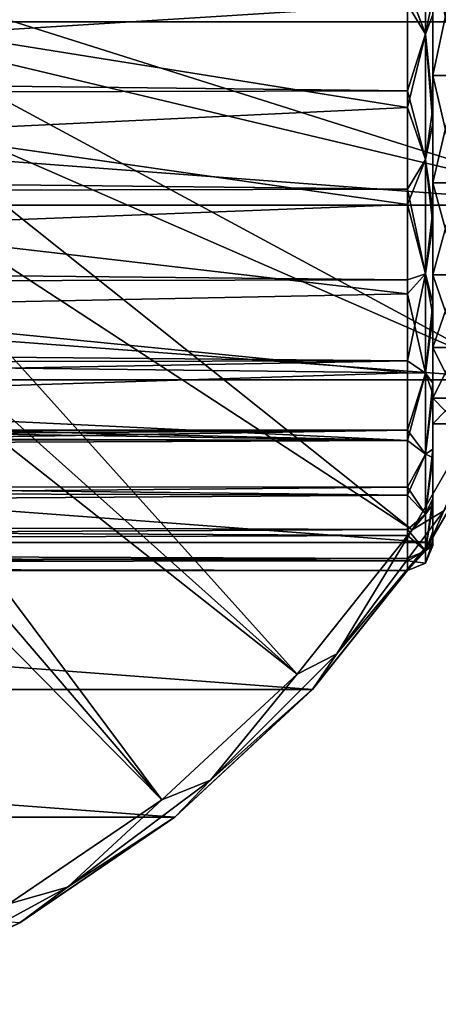
# Model space of a CAD drawing. Units: millimetres. Extents: x -157 to 157, y -35 to 35.
# Drawn here: x 93 to 104, y -33 to -5 of the extents above; entities that cross this region are included whole.
import ezdxf

# ---------------------------------------------------------------- set-up
doc = ezdxf.new("R2010")
doc.units = ezdxf.units.MM
doc.header["$LTSCALE"] = 52.148148
for name, color, linetype in [('1', 7, 'CONTINUOUS'), ('12', 7, 'CONTINUOUS'), ('13', 7, 'CONTINUOUS'), ('2', 7, 'CONTINUOUS'), ('3', 7, 'CONTINUOUS'), ('38', 7, 'CONTINUOUS'), ('39', 7, 'CONTINUOUS'), ('40', 7, 'CONTINUOUS'), ('47', 7, 'CONTINUOUS'), ('48', 7, 'CONTINUOUS')]:
    doc.layers.add(name, color=color, linetype=linetype)

msp = doc.modelspace()

# ---------------------------------------------------------------- linework, layer by layer
at = {"layer": '1', "linetype": 'Continuous'}
for points in [[(104, 8.046, 18.091), (104, -10.46, 16.81), (104, 10.864, 16.552), (104, 8.046, 18.091)], [(104, 10.864, 16.552), (104, -10.46, 16.81), (104, 0, 16.5), (104, 10.864, 16.552)], [(104, 7.606, -18.281), (104, 10.46, -16.81), (104, -8.046, -18.091), (104, 7.606, -18.281)], [(104, -8.046, -18.091), (104, 10.46, -16.81), (104, -10.864, -16.552), (104, -8.046, -18.091)], [(104, -10.864, -16.552), (104, 10.46, -16.81), (104, 0, -16.5), (104, -10.864, -16.552)], [(104, -7.606, 18.281), (104, -10.46, 16.81), (104, 8.046, 18.091), (104, -7.606, 18.281)], [(104, 5.013, 19.154), (104, -7.606, 18.281), (104, 8.046, 18.091), (104, 5.013, 19.154)], [(104, -5.013, -19.154), (104, 7.606, -18.281), (104, -8.046, -18.091), (104, -5.013, -19.154)], [(104, -4.547, 19.27), (104, -7.606, 18.281), (104, 5.013, 19.154), (104, -4.547, 19.27)], [(104, -10.864, -16.552), (104, 0, -16.5), (104, -3.431, -16.139), (104, -10.864, -16.552)], [(104, 0, 16.5), (104, -10.46, 16.81), (104, -3.431, 16.139), (104, 0, 16.5)], [(104, -6.711, -15.074), (104, -10.864, -16.552), (104, -3.431, -16.139), (104, -6.711, -15.074)], [(104, -10.46, 16.81), (104, -13.04, 14.899), (104, -3.431, 16.139), (104, -10.46, 16.81)], [(104, -3.431, 16.139), (104, -13.04, 14.899), (104, -6.711, 15.074), (104, -3.431, 16.139)], [(104, -13.396, -14.58), (104, -10.864, -16.552), (104, -6.711, -15.074), (104, -13.396, -14.58)], [(104, -9.698, -13.349), (104, -13.396, -14.58), (104, -6.711, -15.074), (104, -9.698, -13.349)], [(104, -6.711, 15.074), (104, -13.04, 14.899), (104, -9.698, 13.349), (104, -6.711, 15.074)], [(104, -15.575, -12.224), (104, -13.396, -14.58), (104, -9.698, -13.349), (104, -15.575, -12.224)], [(104, -12.262, -11.041), (104, -15.575, -12.224), (104, -9.698, -13.349), (104, -12.262, -11.041)], [(104, -13.04, 14.899), (104, -15.274, 12.598), (104, -9.698, 13.349), (104, -13.04, 14.899)], [(104, -9.698, 13.349), (104, -15.274, 12.598), (104, -12.262, 11.041), (104, -9.698, 13.349)], [(104, -17.345, -9.548), (104, -15.575, -12.224), (104, -12.262, -11.041), (104, -17.345, -9.548)], [(104, -14.289, -8.25), (104, -17.345, -9.548), (104, -12.262, -11.041), (104, -14.289, -8.25)], [(104, -15.274, 12.598), (104, -17.112, 9.959), (104, -12.262, 11.041), (104, -15.274, 12.598)], [(104, -12.262, 11.041), (104, -17.112, 9.959), (104, -14.289, 8.25), (104, -12.262, 11.041)], [(104, -18.66, -6.62), (104, -17.345, -9.548), (104, -14.289, -8.25), (104, -18.66, -6.62)], [(104, -15.692, -5.099), (104, -18.66, -6.62), (104, -14.289, -8.25), (104, -15.692, -5.099)], [(104, -17.112, 9.959), (104, -18.489, 7.087), (104, -14.289, 8.25), (104, -17.112, 9.959)], [(104, -14.289, 8.25), (104, -18.489, 7.087), (104, -15.692, 5.099), (104, -14.289, 8.25)], [(104, -19.479, -3.542), (104, -18.66, -6.62), (104, -15.692, -5.099), (104, -19.479, -3.542)], [(104, -16.41, -1.725), (104, -19.479, -3.542), (104, -15.692, -5.099), (104, -16.41, -1.725)], [(104, -19.405, 3.927), (104, -19.686, 2.087), (104, -15.692, 5.099), (104, -19.405, 3.927)], [(104, -15.692, 5.099), (104, -19.686, 2.087), (104, -16.41, 1.725), (104, -15.692, 5.099)], [(104, -18.489, 7.087), (104, -19.405, 3.927), (104, -15.692, 5.099), (104, -18.489, 7.087)], [(104, -19.8), (104, -19.479, -3.542), (104, -16.41, -1.725), (104, -19.8)], [(104, -19.686, 2.087), (104, -19.8), (104, -16.41, 1.725), (104, -19.686, 2.087)], [(104, -16.41, 1.725), (104, -19.8), (104, -16.41, -1.725), (104, -16.41, 1.725)]]:
    msp.add_3dface(points, dxfattribs=at)
at = {"layer": '12', "linetype": 'Continuous'}
for points in [[(103.3, -4.729, -19.946), (103.795, -1.873, -20.208), (103.795, -5.554, -19.519), (103.3, -4.729, -19.946)], [(103.795, -1.873, -20.208), (104, -5.013, -19.154), (103.795, -5.554, -19.519), (103.795, -1.873, -20.208)], [(103.3, -7.6, -19.039), (103.3, -4.729, -19.946), (103.795, -5.554, -19.519), (103.3, -7.6, -19.039)], [(104, -5.013, -19.154), (104, -8.046, -18.091), (103.795, -5.554, -19.519), (104, -5.013, -19.154)], [(103.3, -7.6, -19.039), (103.795, -5.554, -19.519), (103.795, -9.046, -18.167), (103.3, -7.6, -19.039)], [(103.795, -5.554, -19.519), (104, -8.046, -18.091), (103.795, -9.046, -18.167), (103.795, -5.554, -19.519)], [(103.3, -10.305, -17.721), (103.3, -7.6, -19.039), (103.795, -9.046, -18.167), (103.3, -10.305, -17.721)], [(104, -8.046, -18.091), (104, -10.864, -16.552), (103.795, -9.046, -18.167), (104, -8.046, -18.091)], [(103.3, -10.305, -17.721), (103.795, -9.046, -18.167), (103.795, -12.23, -16.195), (103.3, -10.305, -17.721)], [(103.795, -9.046, -18.167), (104, -10.864, -16.552), (103.795, -12.23, -16.195), (103.795, -9.046, -18.167)], [(103.3, -12.787, -16.022), (103.3, -10.305, -17.721), (103.795, -12.23, -16.195), (103.3, -12.787, -16.022)], [(104, -10.864, -16.552), (104, -13.396, -14.58), (103.795, -12.23, -16.195), (104, -10.864, -16.552)], [(103.3, -12.787, -16.022), (103.795, -12.23, -16.195), (103.795, -14.998, -13.673), (103.3, -12.787, -16.022)], [(103.795, -12.23, -16.195), (104, -13.396, -14.58), (103.795, -14.998, -13.673), (103.795, -12.23, -16.195)], [(103.3, -14.994, -13.979), (103.3, -12.787, -16.022), (103.795, -14.998, -13.673), (103.3, -14.994, -13.979)], [(104, -13.396, -14.58), (104, -15.575, -12.224), (103.795, -14.998, -13.673), (104, -13.396, -14.58)], [(103.3, -16.875, -11.637), (103.3, -14.994, -13.979), (103.795, -14.998, -13.673), (103.3, -16.875, -11.637)], [(103.3, -16.875, -11.637), (103.795, -14.998, -13.673), (103.795, -17.254, -10.683), (103.3, -16.875, -11.637)], [(103.795, -14.998, -13.673), (104, -15.575, -12.224), (103.795, -17.254, -10.683), (103.795, -14.998, -13.673)], [(104, -15.575, -12.224), (104, -17.345, -9.548), (103.795, -17.254, -10.683), (104, -15.575, -12.224)], [(103.3, -18.399, -9.04), (103.3, -16.875, -11.637), (103.795, -17.254, -10.683), (103.3, -18.399, -9.04)], [(103.3, -18.399, -9.04), (103.795, -17.254, -10.683), (103.795, -18.924, -7.331), (103.3, -18.399, -9.04)], [(103.795, -17.254, -10.683), (104, -17.345, -9.548), (103.795, -18.924, -7.331), (103.795, -17.254, -10.683)], [(104, -17.345, -9.548), (104, -18.66, -6.62), (103.795, -18.924, -7.331), (104, -17.345, -9.548)], [(103.3, -19.52, -6.259), (103.3, -18.399, -9.04), (103.795, -18.924, -7.331), (103.3, -19.52, -6.259)], [(104, -18.66, -6.62), (104, -19.479, -3.542), (103.795, -19.948, -3.729), (104, -18.66, -6.62)], [(103.795, -18.924, -7.331), (104, -18.66, -6.62), (103.795, -19.948, -3.729), (103.795, -18.924, -7.331)], [(103.3, -19.52, -6.259), (103.795, -18.924, -7.331), (103.795, -19.948, -3.729), (103.3, -19.52, -6.259)], [(103.3, -20.223, -3.349), (103.3, -19.52, -6.259), (103.795, -19.948, -3.729), (103.3, -20.223, -3.349)], [(104, -19.479, -3.542), (104, -19.8), (103.795, -19.948, -3.729), (104, -19.479, -3.542)], [(103.3, -20.223, -3.349), (103.795, -19.948, -3.729), (103.795, -20.295, 0), (103.3, -20.223, -3.349)], [(103.795, -19.948, -3.729), (104, -19.8), (103.795, -20.295, 0), (103.795, -19.948, -3.729)], [(103.3, -20.5), (103.3, -20.223, -3.349), (103.795, -20.295, 0), (103.3, -20.5)]]:
    msp.add_3dface(points, dxfattribs=at)
at = {"layer": '13', "linetype": 'Continuous'}
for points in [[(103.3, -4.243, 20.055), (103.795, -5.553, 19.52), (103.795, -1.872, 20.208), (103.3, -4.243, 20.055)], [(103.795, -5.553, 19.52), (104, -4.547, 19.27), (103.795, -1.872, 20.208), (103.795, -5.553, 19.52)], [(103.3, -4.243, 20.055), (103.3, -7.136, 19.218), (103.795, -5.553, 19.52), (103.3, -4.243, 20.055)], [(104, -7.606, 18.281), (104, -4.547, 19.27), (103.795, -5.553, 19.52), (104, -7.606, 18.281)], [(103.3, -7.136, 19.218), (103.795, -9.046, 18.167), (103.795, -5.553, 19.52), (103.3, -7.136, 19.218)], [(103.795, -9.046, 18.167), (104, -7.606, 18.281), (103.795, -5.553, 19.52), (103.795, -9.046, 18.167)], [(103.3, -7.136, 19.218), (103.3, -9.873, 17.965), (103.795, -9.046, 18.167), (103.3, -7.136, 19.218)], [(104, -10.46, 16.81), (104, -7.606, 18.281), (103.795, -9.046, 18.167), (104, -10.46, 16.81)], [(103.3, -9.873, 17.965), (103.795, -12.229, 16.195), (103.795, -9.046, 18.167), (103.3, -9.873, 17.965)], [(103.795, -12.229, 16.195), (104, -10.46, 16.81), (103.795, -9.046, 18.167), (103.795, -12.229, 16.195)], [(103.3, -9.873, 17.965), (103.3, -12.396, 16.326), (103.795, -12.229, 16.195), (103.3, -9.873, 17.965)], [(104, -13.04, 14.899), (104, -10.46, 16.81), (103.795, -12.229, 16.195), (104, -13.04, 14.899)], [(103.3, -12.396, 16.326), (103.3, -14.652, 14.338), (103.795, -12.229, 16.195), (103.3, -12.396, 16.326)], [(103.3, -14.652, 14.338), (103.795, -14.998, 13.673), (103.795, -12.229, 16.195), (103.3, -14.652, 14.338)], [(103.795, -14.998, 13.673), (104, -13.04, 14.899), (103.795, -12.229, 16.195), (103.795, -14.998, 13.673)], [(104, -15.274, 12.598), (104, -13.04, 14.899), (103.795, -14.998, 13.673), (104, -15.274, 12.598)], [(103.3, -14.652, 14.338), (103.3, -16.589, 12.042), (103.795, -14.998, 13.673), (103.3, -14.652, 14.338)], [(103.3, -16.589, 12.042), (103.795, -17.254, 10.684), (103.795, -14.998, 13.673), (103.3, -16.589, 12.042)], [(103.795, -17.254, 10.684), (104, -15.274, 12.598), (103.795, -14.998, 13.673), (103.795, -17.254, 10.684)], [(104, -17.112, 9.959), (104, -15.274, 12.598), (103.795, -17.254, 10.684), (104, -17.112, 9.959)], [(103.3, -16.589, 12.042), (103.3, -18.176, 9.479), (103.795, -17.254, 10.684), (103.3, -16.589, 12.042)], [(103.3, -18.176, 9.479), (103.795, -18.924, 7.332), (103.795, -17.254, 10.684), (103.3, -18.176, 9.479)], [(104, -18.489, 7.087), (104, -17.112, 9.959), (103.795, -18.924, 7.332), (104, -18.489, 7.087)], [(103.795, -18.924, 7.332), (104, -17.112, 9.959), (103.795, -17.254, 10.684), (103.795, -18.924, 7.332)], [(103.3, -18.176, 9.479), (103.3, -19.356, 6.752), (103.795, -18.924, 7.332), (103.3, -18.176, 9.479)], [(104, -19.405, 3.927), (104, -18.489, 7.087), (103.795, -19.948, 3.73), (104, -19.405, 3.927)], [(103.795, -19.948, 3.73), (104, -18.489, 7.087), (103.795, -18.924, 7.332), (103.795, -19.948, 3.73)], [(103.3, -19.356, 6.752), (103.795, -19.948, 3.73), (103.795, -18.924, 7.332), (103.3, -19.356, 6.752)], [(103.3, -19.356, 6.752), (103.3, -20.158, 3.722), (103.795, -19.948, 3.73), (103.3, -19.356, 6.752)], [(104, -19.686, 2.087), (104, -19.405, 3.927), (103.795, -19.948, 3.73), (104, -19.686, 2.087)], [(104, -19.8), (104, -19.686, 2.087), (103.795, -20.295, 0), (104, -19.8)], [(103.795, -20.295, 0), (104, -19.686, 2.087), (103.795, -19.948, 3.73), (103.795, -20.295, 0)], [(103.3, -20.158, 3.722), (103.3, -20.5), (103.795, -19.948, 3.73), (103.3, -20.158, 3.722)], [(103.3, -20.5), (103.795, -20.295, 0), (103.795, -19.948, 3.73), (103.3, -20.5)]]:
    msp.add_3dface(points, dxfattribs=at)
at = {"layer": '2', "linetype": 'Continuous'}
for points in [[(103.3, -4.243, 20.055), (-103.3, -4.748, 19.941), (103.3, -7.136, 19.218), (103.3, -4.243, 20.055)], [(-103.3, -4.748, 19.941), (-103.3, -7.618, 19.032), (103.3, -7.136, 19.218), (-103.3, -4.748, 19.941)], [(103.3, -7.136, 19.218), (-103.3, -7.618, 19.032), (103.3, -9.873, 17.965), (103.3, -7.136, 19.218)], [(-103.3, -7.618, 19.032), (-103.3, -10.322, 17.711), (103.3, -9.873, 17.965), (-103.3, -7.618, 19.032)], [(103.3, -9.873, 17.965), (-103.3, -10.322, 17.711), (103.3, -12.396, 16.326), (103.3, -9.873, 17.965)], [(-103.3, -10.322, 17.711), (-103.3, -12.802, 16.01), (103.3, -12.396, 16.326), (-103.3, -10.322, 17.711)], [(103.3, -12.396, 16.326), (-103.3, -12.802, 16.01), (103.3, -14.652, 14.338), (103.3, -12.396, 16.326)], [(-103.3, -12.802, 16.01), (-103.3, -15.007, 13.965), (103.3, -14.652, 14.338), (-103.3, -12.802, 16.01)], [(103.3, -14.652, 14.338), (-103.3, -15.007, 13.965), (0, -16.547, 12.1), (103.3, -14.652, 14.338)], [(103.3, -16.589, 12.042), (103.3, -14.652, 14.338), (0, -16.547, 12.1), (103.3, -16.589, 12.042)], [(2.499, -16.735, 11.839), (103.3, -16.589, 12.042), (0, -16.547, 12.1), (2.499, -16.735, 11.839)], [(5.034, -17.297, 11.003), (103.3, -16.589, 12.042), (2.499, -16.735, 11.839), (5.034, -17.297, 11.003)], [(7.41, -18.132, 9.566), (103.3, -16.589, 12.042), (5.034, -17.297, 11.003), (7.41, -18.132, 9.566)], [(103.3, -18.176, 9.479), (103.3, -16.589, 12.042), (7.41, -18.132, 9.566), (103.3, -18.176, 9.479)], [(9.422, -19.041, 7.591), (103.3, -18.176, 9.479), (7.41, -18.132, 9.566), (9.422, -19.041, 7.591)], [(103.3, -19.356, 6.752), (103.3, -18.176, 9.479), (9.422, -19.041, 7.591), (103.3, -19.356, 6.752)], [(10.931, -19.83, 5.189), (103.3, -19.356, 6.752), (9.422, -19.041, 7.591), (10.931, -19.83, 5.189)], [(103.3, -20.158, 3.722), (103.3, -19.356, 6.752), (10.931, -19.83, 5.189), (103.3, -20.158, 3.722)], [(11.816, -20.332, 2.605), (103.3, -20.158, 3.722), (10.931, -19.83, 5.189), (11.816, -20.332, 2.605)], [(12.1, -20.5), (103.3, -20.158, 3.722), (11.816, -20.332, 2.605), (12.1, -20.5)], [(103.3, -20.5), (103.3, -20.158, 3.722), (12.1, -20.5), (103.3, -20.5)]]:
    msp.add_3dface(points, dxfattribs=at)
at = {"layer": '3', "linetype": 'Continuous'}
for points in [[(91.135, -2.76, -20.312), (103.3, -4.729, -19.946), (90.41, -5.537, -19.737), (91.135, -2.76, -20.312)], [(103.3, -4.729, -19.946), (103.3, -7.6, -19.039), (90.41, -5.537, -19.737), (103.3, -4.729, -19.946)], [(90.41, -5.537, -19.737), (103.3, -7.6, -19.039), (89.137, -8.279, -18.754), (90.41, -5.537, -19.737)], [(103.3, -7.6, -19.039), (103.3, -10.305, -17.721), (89.137, -8.279, -18.754), (103.3, -7.6, -19.039)], [(89.137, -8.279, -18.754), (103.3, -10.305, -17.721), (87.225, -10.925, -17.345), (89.137, -8.279, -18.754)], [(103.3, -10.305, -17.721), (103.3, -12.787, -16.022), (87.225, -10.925, -17.345), (103.3, -10.305, -17.721)], [(87.225, -10.925, -17.345), (103.3, -12.787, -16.022), (84.806, -13.157, -15.72), (87.225, -10.925, -17.345)], [(103.3, -12.787, -16.022), (103.3, -14.994, -13.979), (84.806, -13.157, -15.72), (103.3, -12.787, -16.022)], [(84.806, -13.157, -15.72), (103.3, -14.994, -13.979), (82.247, -14.737, -14.251), (84.806, -13.157, -15.72)], [(82.247, -14.737, -14.251), (103.3, -14.994, -13.979), (79.722, -15.739, -13.134), (82.247, -14.737, -14.251)], [(103.3, -14.994, -13.979), (103.3, -16.875, -11.637), (79.722, -15.739, -13.134), (103.3, -14.994, -13.979)], [(79.722, -15.739, -13.134), (103.3, -16.875, -11.637), (77.289, -16.278, -12.46), (79.722, -15.739, -13.134)], [(103.3, -16.875, -11.637), (0, -16.547, -12.1), (74.985, -16.44, -12.245), (103.3, -16.875, -11.637)], [(77.289, -16.278, -12.46), (103.3, -16.875, -11.637), (74.985, -16.44, -12.245), (77.289, -16.278, -12.46)], [(2.497, -16.735, -11.84), (0, -16.547, -12.1), (103.3, -16.875, -11.637), (2.497, -16.735, -11.84)], [(5.032, -17.296, -11.004), (2.497, -16.735, -11.84), (103.3, -16.875, -11.637), (5.032, -17.296, -11.004)], [(103.3, -18.399, -9.04), (5.032, -17.296, -11.004), (103.3, -16.875, -11.637), (103.3, -18.399, -9.04)], [(7.407, -18.131, -9.568), (5.032, -17.296, -11.004), (103.3, -18.399, -9.04), (7.407, -18.131, -9.568)], [(9.418, -19.039, -7.597), (7.407, -18.131, -9.568), (103.3, -18.399, -9.04), (9.418, -19.039, -7.597)], [(103.3, -19.52, -6.259), (9.418, -19.039, -7.597), (103.3, -18.399, -9.04), (103.3, -19.52, -6.259)], [(10.93, -19.83, -5.191), (9.418, -19.039, -7.597), (103.3, -19.52, -6.259), (10.93, -19.83, -5.191)], [(103.3, -20.223, -3.349), (10.93, -19.83, -5.191), (103.3, -19.52, -6.259), (103.3, -20.223, -3.349)], [(11.816, -20.333, -2.604), (10.93, -19.83, -5.191), (103.3, -20.223, -3.349), (11.816, -20.333, -2.604)], [(103.3, -20.5), (11.816, -20.333, -2.604), (103.3, -20.223, -3.349), (103.3, -20.5)], [(103.3, -20.5), (12.1, -20.5), (11.816, -20.333, -2.604), (103.3, -20.5)]]:
    msp.add_3dface(points, dxfattribs=at)
at = {"layer": '38', "linetype": 'Continuous'}
for points in [[(40, 0, -79.5), (110, 0, -79.5), (109.609, -5.216, -79.5), (40, 0, -79.5)], [(40.391, -5.216, -79.5), (40, 0, -79.5), (109.609, -5.216, -79.5), (40.391, -5.216, -79.5)], [(41.555, -10.317, -79.5), (40.391, -5.216, -79.5), (108.445, -10.317, -79.5), (41.555, -10.317, -79.5)], [(108.445, -10.317, -79.5), (40.391, -5.216, -79.5), (109.609, -5.216, -79.5), (108.445, -10.317, -79.5)], [(43.466, -15.186, -79.5), (41.555, -10.317, -79.5), (106.534, -15.186, -79.5), (43.466, -15.186, -79.5)], [(106.534, -15.186, -79.5), (41.555, -10.317, -79.5), (108.445, -10.317, -79.5), (106.534, -15.186, -79.5)], [(46.082, -19.717, -79.5), (43.466, -15.186, -79.5), (103.918, -19.717, -79.5), (46.082, -19.717, -79.5)], [(103.918, -19.717, -79.5), (43.466, -15.186, -79.5), (106.534, -15.186, -79.5), (103.918, -19.717, -79.5)], [(49.343, -23.806, -79.5), (46.082, -19.717, -79.5), (100.657, -23.806, -79.5), (49.343, -23.806, -79.5)], [(100.657, -23.806, -79.5), (46.082, -19.717, -79.5), (103.918, -19.717, -79.5), (100.657, -23.806, -79.5)], [(53.178, -27.364, -79.5), (49.343, -23.806, -79.5), (96.822, -27.364, -79.5), (53.178, -27.364, -79.5)], [(96.822, -27.364, -79.5), (49.343, -23.806, -79.5), (100.657, -23.806, -79.5), (96.822, -27.364, -79.5)], [(92.5, -30.311, -79.5), (53.178, -27.364, -79.5), (96.822, -27.364, -79.5), (92.5, -30.311, -79.5)]]:
    msp.add_3dface(points, dxfattribs=at)
at = {"layer": '39', "linetype": 'Continuous'}
for points in [[(103.918, -19.717, -79.5), (106.534, -15.186, -79.5), (103.929, -19.701, -74.302), (103.918, -19.717, -79.5)], [(103.929, -19.701, -74.302), (106.534, -15.186, -79.5), (106.544, -15.165, -74.302), (103.929, -19.701, -74.302)], [(100.657, -23.806, -79.5), (103.918, -19.717, -79.5), (100.668, -23.794, -74.302), (100.657, -23.806, -79.5)], [(100.668, -23.794, -74.302), (103.918, -19.717, -79.5), (103.929, -19.701, -74.302), (100.668, -23.794, -74.302)], [(96.822, -27.364, -79.5), (100.657, -23.806, -79.5), (96.833, -27.355, -74.302), (96.822, -27.364, -79.5)], [(96.833, -27.355, -74.302), (100.657, -23.806, -79.5), (100.668, -23.794, -74.302), (96.833, -27.355, -74.302)], [(92.5, -30.311, -79.5), (96.822, -27.364, -79.5), (92.508, -30.306, -74.302), (92.5, -30.311, -79.5)], [(92.508, -30.306, -74.302), (96.822, -27.364, -79.5), (96.833, -27.355, -74.302), (92.508, -30.306, -74.302)], [(87.796, -32.577, -74.302), (92.5, -30.311, -79.5), (92.508, -30.306, -74.302), (87.796, -32.577, -74.302)]]:
    msp.add_3dface(points, dxfattribs=at)
at = {"layer": '40', "linetype": 'Continuous'}
for points in [[(89.11, -4.188, -53.713), (88.637, -5.537, -53.713), (107.874, -10.114, -72.869), (89.11, -4.188, -53.713)], [(109.013, -5.113, -72.869), (89.11, -4.188, -53.713), (107.874, -10.114, -72.869), (109.013, -5.113, -72.869)], [(88.637, -5.537, -53.713), (87.939, -7.015, -53.713), (105.999, -14.903, -72.869), (88.637, -5.537, -53.713)], [(107.874, -10.114, -72.869), (88.637, -5.537, -53.713), (105.999, -14.903, -72.869), (107.874, -10.114, -72.869)], [(87.939, -7.015, -53.713), (86.945, -8.599, -53.713), (103.429, -19.36, -72.869), (87.939, -7.015, -53.713)], [(105.999, -14.903, -72.869), (87.939, -7.015, -53.713), (103.429, -19.36, -72.869), (105.999, -14.903, -72.869)], [(86.945, -8.599, -53.713), (85.556, -10.257, -53.713), (100.224, -23.383, -72.869), (86.945, -8.599, -53.713)], [(103.429, -19.36, -72.869), (86.945, -8.599, -53.713), (100.224, -23.383, -72.869), (103.429, -19.36, -72.869)], [(85.556, -10.257, -53.713), (84.671, -11.095, -53.713), (100.224, -23.383, -72.869), (85.556, -10.257, -53.713)], [(84.671, -11.095, -53.713), (83.642, -11.914, -53.713), (96.456, -26.882, -72.869), (84.671, -11.095, -53.713)], [(100.224, -23.383, -72.869), (84.671, -11.095, -53.713), (96.456, -26.882, -72.869), (100.224, -23.383, -72.869)], [(83.642, -11.914, -53.713), (82.461, -12.687, -53.713), (96.456, -26.882, -72.869), (83.642, -11.914, -53.713)], [(96.456, -26.882, -72.869), (82.461, -12.687, -53.713), (92.205, -29.782, -72.869), (96.456, -26.882, -72.869)]]:
    msp.add_3dface(points, dxfattribs=at)
at = {"layer": '47', "linetype": 'Continuous'}
for points in [[(105.999, -14.903, -72.869), (103.429, -19.36, -72.869), (104.311, -18.837, -73.524), (105.999, -14.903, -72.869)], [(103.929, -19.701, -74.302), (106.544, -15.165, -74.302), (104.311, -18.837, -73.524), (103.929, -19.701, -74.302)], [(103.929, -19.701, -74.302), (104.311, -18.837, -73.524), (101.332, -22.817, -73.524), (103.929, -19.701, -74.302)], [(104.311, -18.837, -73.524), (103.429, -19.36, -72.869), (101.332, -22.817, -73.524), (104.311, -18.837, -73.524)], [(103.429, -19.36, -72.869), (100.224, -23.383, -72.869), (101.332, -22.817, -73.524), (103.429, -19.36, -72.869)], [(100.668, -23.794, -74.302), (103.929, -19.701, -74.302), (101.332, -22.817, -73.524), (100.668, -23.794, -74.302)], [(100.668, -23.794, -74.302), (101.332, -22.817, -73.524), (97.817, -26.332, -73.524), (100.668, -23.794, -74.302)], [(101.332, -22.817, -73.524), (100.224, -23.383, -72.869), (97.817, -26.332, -73.524), (101.332, -22.817, -73.524)], [(100.224, -23.383, -72.869), (96.456, -26.882, -72.869), (97.817, -26.332, -73.524), (100.224, -23.383, -72.869)], [(96.833, -27.355, -74.302), (100.668, -23.794, -74.302), (97.817, -26.332, -73.524), (96.833, -27.355, -74.302)], [(96.833, -27.355, -74.302), (97.817, -26.332, -73.524), (93.837, -29.311, -73.524), (96.833, -27.355, -74.302)], [(97.817, -26.332, -73.524), (96.456, -26.882, -72.869), (93.837, -29.311, -73.524), (97.817, -26.332, -73.524)], [(96.456, -26.882, -72.869), (92.205, -29.782, -72.869), (93.837, -29.311, -73.524), (96.456, -26.882, -72.869)], [(92.508, -30.306, -74.302), (96.833, -27.355, -74.302), (93.837, -29.311, -73.524), (92.508, -30.306, -74.302)], [(92.508, -30.306, -74.302), (93.837, -29.311, -73.524), (89.474, -31.694, -73.524), (92.508, -30.306, -74.302)], [(93.837, -29.311, -73.524), (92.205, -29.782, -72.869), (89.474, -31.694, -73.524), (93.837, -29.311, -73.524)], [(87.796, -32.577, -74.302), (92.508, -30.306, -74.302), (89.474, -31.694, -73.524), (87.796, -32.577, -74.302)]]:
    msp.add_3dface(points, dxfattribs=at)
at = {"layer": '48', "linetype": 'Continuous'}
for points in [[(104, -3.431, 16.139), (104, -6.711, 15.074), (104.7, -3.431, 16.139), (104, -3.431, 16.139)], [(104, -6.711, 15.074), (104.7, -6.711, 15.074), (104.7, -3.431, 16.139), (104, -6.711, 15.074)], [(104, -6.711, -15.074), (104, -3.431, -16.139), (104.7, -6.711, -15.074), (104, -6.711, -15.074)], [(104, -3.431, -16.139), (104.7, -3.431, -16.139), (104.7, -6.711, -15.074), (104, -3.431, -16.139)], [(104, -6.711, 15.074), (104, -9.698, 13.349), (104.7, -6.711, 15.074), (104, -6.711, 15.074)], [(104, -9.698, 13.349), (104.7, -9.698, 13.349), (104.7, -6.711, 15.074), (104, -9.698, 13.349)], [(104, -9.698, -13.349), (104, -6.711, -15.074), (104.7, -9.698, -13.349), (104, -9.698, -13.349)], [(104, -6.711, -15.074), (104.7, -6.711, -15.074), (104.7, -9.698, -13.349), (104, -6.711, -15.074)], [(104, -9.698, 13.349), (104, -12.262, 11.041), (104.7, -9.698, 13.349), (104, -9.698, 13.349)], [(104, -12.262, 11.041), (104.7, -12.262, 11.041), (104.7, -9.698, 13.349), (104, -12.262, 11.041)], [(104, -12.262, -11.041), (104, -9.698, -13.349), (104.7, -12.262, -11.041), (104, -12.262, -11.041)], [(104, -9.698, -13.349), (104.7, -9.698, -13.349), (104.7, -12.262, -11.041), (104, -9.698, -13.349)], [(104, -12.262, 11.041), (104, -14.289, 8.25), (104.7, -12.262, 11.041), (104, -12.262, 11.041)], [(104, -14.289, 8.25), (104.7, -14.289, 8.25), (104.7, -12.262, 11.041), (104, -14.289, 8.25)], [(104, -14.289, -8.25), (104, -12.262, -11.041), (104.7, -14.289, -8.25), (104, -14.289, -8.25)], [(104, -12.262, -11.041), (104.7, -12.262, -11.041), (104.7, -14.289, -8.25), (104, -12.262, -11.041)], [(104, -14.289, 8.25), (104, -15.692, 5.099), (104.7, -14.289, 8.25), (104, -14.289, 8.25)], [(104, -15.692, 5.099), (104.7, -15.692, 5.099), (104.7, -14.289, 8.25), (104, -15.692, 5.099)], [(104, -15.692, -5.099), (104, -14.289, -8.25), (104.7, -15.692, -5.099), (104, -15.692, -5.099)], [(104, -14.289, -8.25), (104.7, -14.289, -8.25), (104.7, -15.692, -5.099), (104, -14.289, -8.25)], [(104, -15.692, 5.099), (104, -16.41, 1.725), (104.7, -15.692, 5.099), (104, -15.692, 5.099)], [(104, -16.41, 1.725), (104.7, -16.41, 1.725), (104.7, -15.692, 5.099), (104, -16.41, 1.725)], [(104, -16.41, -1.725), (104, -15.692, -5.099), (104.7, -16.41, -1.725), (104, -16.41, -1.725)], [(104, -15.692, -5.099), (104.7, -15.692, -5.099), (104.7, -16.41, -1.725), (104, -15.692, -5.099)], [(104, -16.41, 1.725), (104, -16.41, -1.725), (104.7, -16.41, 1.725), (104, -16.41, 1.725)], [(104, -16.41, -1.725), (104.7, -16.41, -1.725), (104.7, -16.41, 1.725), (104, -16.41, -1.725)]]:
    msp.add_3dface(points, dxfattribs=at)

doc.saveas('drawing.dxf')
